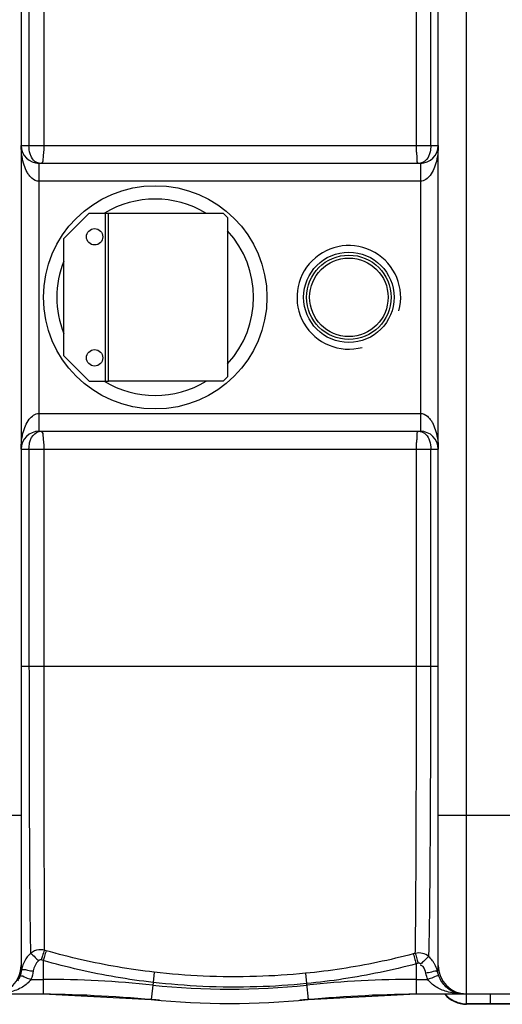
# Model space of a CAD drawing. Units: millimetres. Extents: x 8770 to 16008, y 38768 to 42833.
# Drawn here: x 10751 to 11075, y 38858 to 39520 of the extents above; entities that cross this region are included whole.
import ezdxf

# ---------------------------------------------------------------- set-up
doc = ezdxf.new("R2010")
doc.units = ezdxf.units.MM
doc.header["$LTSCALE"] = 2
doc.layers.add('ACO DIM', color=1, linetype='Continuous')
doc.layers.add('ACO DIM @ 30', color=1, linetype='Continuous')
doc.layers.add('körperlinien dünn', color=1, linetype='Continuous', lineweight=25)
doc.styles.add('ACO', font='trebuc.ttf', dxfattribs={"width": 0.8})
doc.styles.get("Standard").update_dxf_attribs({"font": 'simplex.shx'})
doc.dimstyles.new('ISO-25', dxfattribs={"dimtxt": 2.5, "dimasz": 2.5, "dimexe": 1.25, "dimexo": 0.625, "dimtad": 1, "dimtxsty": 'Standard', "dimcen": 2.5, "dimadec": 0, "dimazin": 0, "dimtfac": 1, "dimtmove": 0, "dimatfit": 3, "dimfxl": 1, "dimarcsym": 0})

# ---------------------------------------------------------------- blocks, each defined once
blk = doc.blocks.new('*D678')
at = {"layer": 'ACO DIM', "color": 0, "lineweight": 5, "transparency": 16777216}
for p, q in [((10066.79, 39429.73), (10066.79, 40090.96)), ((12551.79, 39429.73), (12551.79, 40090.96)), ((12476.79, 40053.46), (10141.79, 40053.46))]:
    blk.add_line(p, q, dxfattribs=at)
at = {"layer": 'ACO DIM', "color": 0, "transparency": 16777216}
for points in [[(10141.79, 40065.96), (10141.79, 40040.96), (10066.79, 40053.46)], [(12476.79, 40065.96), (12476.79, 40040.96), (12551.79, 40053.46)]]:
    blk.add_solid(points, dxfattribs=at)
at = {"layer": 'Defpoints', "color": 0, "transparency": 16777216}
for p in [(10066.79, 40053.46), (10066.79, 39410.98), (12551.79, 39410.98)]:
    blk.add_point(p, dxfattribs=at)
at = {"layer": 'ACO DIM', "color": 0, "lineweight": 5, "transparency": 16777216, "insert": (11309.29, 40121.62), "char_height": 75, "attachment_point": 5, "style": 'ACO'}
blk.add_mtext('\\A1;2485', dxfattribs=at)

msp = doc.modelspace()

# ---------------------------------------------------------------- linework, layer by layer
at = {"layer": 'körperlinien dünn'}
for p, q in [((11050.793, 38864.988), (11050.793, 39800.988)), ((10751.793, 39781.988), (10751.793, 38883.988)), ((11031.793, 39230.988), (11031.793, 39781.988)), ((10757.072, 39580.988), (10757.072, 39434.988)), ((10767.038, 39580.988), (10767.038, 39434.988)), ((11017.185, 39434.988), (11017.185, 39580.985)), ((11026.832, 39434.988), (11026.832, 39580.988)), ((10751.793, 39434.988), (10766.808, 39434.988)), ((10767.038, 39434.988), (11031.793, 39434.988)), ((10763.793, 39242.988), (10763.793, 39422.988)), ((10767.532, 39422.988), (10763.793, 39422.988)), ((11019.793, 39422.988), (10765.009, 39422.988)), ((11019.793, 39422.988), (11019.793, 39254.988)), ((10770.249, 39410.988), (10763.788, 39410.988)), ((11019.798, 39410.988), (10763.793, 39410.988)), ((10797.426, 39389.57), (10780.426, 39372.57)), ((10797.426, 39389.57), (10810.426, 39389.57)), ((10808.426, 39276.57), (10808.426, 39389.57)), ((10810.426, 39276.57), (10810.426, 39389.57)), ((10780.426, 39293.57), (10780.426, 39372.57)), ((11031.793, 38883.988), (11031.793, 39296.509)), ((10797.426, 39276.57), (10780.426, 39293.57)), ((11019.793, 39281.737), (11019.793, 39242.988)), ((10797.426, 39276.57), (10810.426, 39276.57)), ((10763.789, 39254.988), (11019.799, 39254.988)), ((10763.793, 39242.988), (11019.793, 39242.988)), ((10751.793, 39230.988), (11031.793, 39230.988)), ((10757.072, 39230.988), (10757.072, 39084.988)), ((10767.038, 39230.988), (10767.038, 39084.988)), ((11017.185, 39085.003), (11017.185, 39230.988)), ((11026.832, 39084.988), (11026.832, 39230.988)), ((11031.793, 39084.988), (10751.793, 39084.988)), ((10681.793, 38984.988), (10751.793, 38984.988)), ((11031.793, 38984.988), (11101.793, 38984.988)), ((10768.656, 38893.99), (10767.351, 38894.367)), ((11016.405, 38892.225), (11015.059, 38891.867)), ((10766.618, 38887.395), (10765.301, 38887.777)), ((10766.618, 38887.395), (10766.62, 38864.988)), ((11018.334, 38885.523), (11016.966, 38885.159)), ((11016.966, 38885.159), (11016.966, 38864.988)), ((10841.118, 38879.58), (10840.319, 38872.691)), ((10942.671, 38878.804), (10943.353, 38871.874)), ((10758.411, 38874.702), (10766.62, 38874.702)), ((10840.318, 38872.691), (10839.124, 38861.223)), ((10943.352, 38871.874), (10944.462, 38861.223)), ((11016.966, 38874.702), (11024.772, 38874.702)), ((10690.731, 38864.988), (10766.62, 38864.988)), ((10766.62, 38864.988), (10839.124, 38861.223)), ((10944.462, 38861.223), (11016.966, 38864.988)), ((11016.966, 38864.988), (11096.793, 38864.988)), ((11050.793, 38857.988), (11050.793, 38864.25)), ((11082.793, 38858.35), (11050.793, 38858.35)), ((11066.793, 38857.993), (11066.793, 38864.249)), ((11082.793, 38857.988), (11050.793, 38857.988))]:
    msp.add_line(p, q, dxfattribs=at)
msp.add_lwpolyline([(10887.426, 39276.57), (10810.426, 39276.57), (10810.426, 39389.57), (10887.426, 39389.57), (10890.426, 39386.57), (10890.426, 39279.57)], close=True, dxfattribs=at)
for points in [[(10765.301, 38887.777), (10765.049, 38887.832), (10764.8, 38887.851), (10764.547, 38887.835), (10764.284, 38887.781), (10764.012, 38887.68), (10763.732, 38887.522), (10763.452, 38887.291)], [(11020.153, 38885.032), (11019.973, 38885.188), (11019.772, 38885.324), (11019.547, 38885.437), (11019.294, 38885.524), (11019.008, 38885.577), (11018.687, 38885.582), (11018.334, 38885.523)], [(10751.793, 38883.988), (10751.872, 38882.375), (10752.067, 38880.95)], [(11032.188, 38876.963), (11031.686, 38878.418), (11031.306, 38879.905)]]:
    msp.add_lwpolyline(points, dxfattribs=at)
for centre, radius in [((10841.793, 39332.988), 75), ((10801.135, 39373.647), 5.5), ((10971.793, 39332.988), 30.349), ((10971.793, 39332.988), 28.35), ((10971.793, 39332.988), 26.35), ((10801.135, 39292.33), 5.5)]:
    msp.add_circle(centre, radius, dxfattribs=at)
for centre, radius, start, end in [((10763.793, 39434.988), 12, 180, 270), ((11019.793, 39434.988), 12, 270, 0), ((10841.793, 39332.988), 66, 59.014229, 120.985771), ((10841.793, 39332.988), 66, 317.464627, 42.535373), ((10971.793, 39332.988), 34.805, 345, 285), ((10841.793, 39332.988), 66, 158.404682, 201.595318), ((10841.793, 39332.988), 66, 238.740521, 301.259479), ((10763.793, 39230.988), 12, 90, 180), ((11019.793, 39230.988), 12, 0, 90), ((10732.793, 38883.988), 19, 270, 0), ((11050.793, 38883.988), 19, 180, 270), ((10766.62, 38164.988), 709.714, 84.054809, 90), ((11016.966, 38164.988), 709.714, 90, 95.945191), ((10751.907, 37864.988), 1000, 84.67919, 89.157574), ((10891.793, 39366.988), 498.786, 264.054809, 275.945191), ((11031.68, 37864.988), 1000, 90.842426, 95.32081), ((11050.793, 38876.988), 19, 219.563235, 270), ((10891.793, 39366.988), 508.5, 264.054809, 275.945191)]:
    msp.add_arc(centre, radius, start, end, dxfattribs=at)
for points, start_tangent, end_tangent in [([(10757.133, 39414.99), (10755.75, 39417.177), (10753.787, 39421.741), (10752.392, 39427.505), (10751.793, 39434.988)], (-0.5980072, 0.8014908), (-0.000055, 1)), ([(10757.86, 39429.447), (10757.072, 39434.988)], (-0.2982994, 0.9544723), (0.0000701, 1)), ([(10767.038, 39434.988), (10766.9, 39430.762), (10766.749, 39429.454)], (-0.0000009, -1), (-0.1261317, -0.9920135)), ([(11017.435, 39429.397), (11017.288, 39430.728), (11017.185, 39434.988)], (-0.1152011, 0.9933422), (-0.0000019, 1)), ([(11026.832, 39434.988), (11026.359, 39430.728), (11026.008, 39429.383)], (0.0001624, -1), (-0.2964026, -0.9550631)), ([(11031.793, 39434.988), (11031.625, 39430.984), (11030.544, 39424.327), (11028.853, 39419.25), (11026.368, 39414.911)], (-0.0000561, -1), (-0.6204858, -0.7842176)), ([(10761.089, 39424.329), (10758.305, 39428.215), (10757.86, 39429.447)], (-0.7991673, 0.6011087), (-0.2982994, 0.9544723)), ([(10766.749, 39429.454), (10766.51, 39427.08), (10765.009, 39422.988)], (-0.1261317, -0.9920135), (-0.9999995, -0.0009662)), ([(11017.552, 39426.009), (11017.58, 39427.016), (11017.435, 39429.397)], (0.0295139, 0.9995644), (-0.1152011, 0.9933422)), ([(11026.008, 39429.383), (11024.956, 39427.017), (11019.78, 39423.11)], (-0.2964026, -0.9550631), (-0.9780821, -0.2082196)), ([(10765.009, 39422.988), (10761.089, 39424.329)], (-0.9999999, 0.0004468), (-0.7991673, 0.6011087)), ([(11018.653, 39422.988), (11017.552, 39426.009)], (-1, 0.0002598), (0.0295139, 0.9995644)), ([(10763.788, 39410.989), (10759.04, 39412.95), (10757.133, 39414.99)], (-0.9999978, -0.0020838), (-0.5980072, 0.8014908)), ([(11026.368, 39414.911), (11019.798, 39410.989)], (-0.6204858, -0.7842176), (-0.9999984, 0.001808)), ([(10757.219, 39251.066), (10763.789, 39254.987)], (0.6204858, 0.7842176), (0.9999984, -0.001808)), ([(11019.799, 39254.987), (11024.546, 39253.027), (11026.453, 39250.987)], (0.9999978, 0.0020838), (0.5980072, -0.8014908)), ([(10751.793, 39230.988), (10751.962, 39234.992), (10753.042, 39241.65), (10754.734, 39246.726), (10757.219, 39251.066)], (0.0000561, 1), (0.6204858, 0.7842176)), ([(11026.453, 39250.987), (11027.836, 39248.8), (11029.8, 39244.236), (11031.195, 39238.472), (11031.793, 39230.988)], (0.5980072, -0.8014908), (0.000055, -1)), ([(10757.839, 39236.523), (10758.836, 39238.887), (10763.811, 39242.843)], (0.2801073, 0.9599687), (0.9727292, 0.2319436)), ([(10765.009, 39242.988), (10766.392, 39240.822)], (0.9999995, -0.001), (0.1086776, -0.9940771)), ([(11017.432, 39236.519), (11017.582, 39238.979), (11018.653, 39242.988)], (0.1155022, 0.9933072), (0.9999998, 0.0006256)), ([(11018.653, 39242.988), (11022.587, 39241.708)], (0.9999999, -0.0003839), (0.8142801, -0.5804721)), ([(10757.072, 39230.992), (10757.517, 39235.208), (10757.839, 39236.523)], (0.0003413, 0.9999999), (0.2801073, 0.9599687)), ([(10766.392, 39240.822), (10766.513, 39238.882), (10766.75, 39236.505)], (0.1086776, -0.9940771), (0.125836, -0.9920511)), ([(10766.75, 39236.505), (10766.901, 39235.2), (10767.038, 39230.988)], (0.125836, -0.9920511), (-0.0000008, -1)), ([(11017.185, 39230.988), (11017.284, 39235.176), (11017.432, 39236.519)], (-0.0000055, 1), (0.1155022, 0.9933072)), ([(11022.587, 39241.708), (11025.529, 39237.806), (11026.012, 39236.528)], (0.8142801, -0.5804721), (0.3091592, -0.9510103)), ([(11026.012, 39236.528), (11026.832, 39230.992)], (0.3091592, -0.9510103), (0.0000991, -1)), ([(10757.072, 39084.988), (10757.097, 39049.138), (10757.158, 39014.463), (10757.268, 38981.934), (10757.41, 38952.596), (10757.599, 38927.359), (10757.841, 38907.027), (10758.12, 38892.207)], (0.0004133, -0.9999999), (0.0241831, -0.9997075)), ([(10767.038, 39084.988), (10767.046, 39049.638), (10767.063, 39015.439), (10767.093, 38983.33), (10767.136, 38954.317), (10767.194, 38929.362), (10767.268, 38909.146), (10767.351, 38894.367)], (0.0000962, -1), (0.0078228, -0.9999694)), ([(11016.405, 38892.225), (11016.53, 38900.191), (11016.597, 38905.648), (11016.665, 38912.427), (11016.734, 38920.813), (11016.809, 38931.015), (11016.882, 38943.257), (11016.95, 38958.066), (11017.02, 38975.88), (11017.082, 38996.957), (11017.133, 39021.912), (11017.169, 39051.165), (11017.185, 39085.003)], (0.0187041, 0.9998251), (0.000025, 1)), ([(11025.506, 38889.993), (11025.721, 38897.927), (11025.836, 38903.384), (11025.952, 38910.184), (11026.07, 38918.609), (11026.197, 38928.878), (11026.323, 38941.232), (11026.438, 38956.192), (11026.554, 38974.214), (11026.66, 38995.578), (11026.744, 39020.886), (11026.806, 39050.595), (11026.832, 39084.988)], (0.0323881, 0.9994754), (0.0001836, 1)), ([(10758.12, 38892.207), (10754.184, 38887.137)], (-0.7357033, -0.677304), (-0.4751329, -0.8799141)), ([(10758.114, 38892.201), (10761.172, 38889.534), (10763.536, 38887.41)], (0.845668, -0.5337094), (0.8168273, -0.5768823)), ([(10767.351, 38894.367), (10763.588, 38894.619), (10758.119, 38892.208)], (-0.9684974, 0.2490235), (-0.7537642, -0.657145)), ([(10767.357, 38894.366), (10766.146, 38890.605), (10765.306, 38887.775)], (-0.3474123, -0.9377125), (-0.2964084, -0.9550613)), ([(10768.656, 38893.99), (10767.457, 38890.226), (10766.626, 38887.393)], (-0.3440131, -0.9389649), (-0.2936072, -0.9559262)), ([(10841.118, 38879.58), (10816.559, 38883.081), (10792.34, 38887.902), (10768.656, 38893.99)], (-0.993486, 0.1139543), (-0.9612523, 0.2756701)), ([(11015.059, 38891.867), (10991.25, 38886.242), (10967.062, 38881.875), (10942.671, 38878.804)], (-0.9667395, -0.2557631), (-0.9951503, -0.0983665)), ([(11015.059, 38891.867), (11016.173, 38888.076), (11016.979, 38885.162)], (0.3257166, -0.9454675), (0.2872324, -0.9578609)), ([(11025.506, 38889.993), (11021.207, 38892.225), (11016.405, 38892.225)], (-0.7501633, 0.6612526), (-0.9720256, -0.234875)), ([(11016.405, 38892.225), (11017.531, 38888.438), (11018.346, 38885.527)], (0.3292536, -0.9442415), (0.2902822, -0.9569411)), ([(10754.184, 38887.137), (10752.718, 38883.665)], (-0.4751329, -0.8799141), (-0.3003298, -0.9538354)), ([(10763.452, 38887.291), (10761.174, 38884.162), (10759.952, 38880.367)], (-0.7138107, -0.7003387), (-0.1555759, -0.9878239)), ([(10840.318, 38872.691), (10815.346, 38876.263), (10790.707, 38881.183), (10766.618, 38887.395)], (-0.9934328, 0.1144168), (-0.9610232, 0.2764677)), ([(11016.966, 38885.159), (10992.76, 38879.438), (10968.156, 38874.995), (10943.352, 38871.874)], (-0.9667103, -0.2558734), (-0.995158, -0.0982882)), ([(11025.506, 38889.994), (11022.463, 38887.325), (11020.028, 38885.239)], (-0.8551447, -0.5183893), (-0.855091, -0.518478)), ([(11029.105, 38885.508), (11028.04, 38887.143), (11025.506, 38889.993)], (-0.5036227, 0.8639237), (-0.7350401, 0.6780237)), ([(11031.306, 38879.905), (11030.02, 38883.738), (11029.105, 38885.508)], (-0.2198445, 0.9755349), (-0.5036227, 0.8639237)), ([(10751.637, 38878.926), (10750.99, 38876.963)], (-0.2607082, -0.9654176), (-0.3652244, -0.9309195)), ([(10752.067, 38880.95), (10751.637, 38878.926)], (-0.1535703, -0.9881377), (-0.2607082, -0.9654176)), ([(10752.718, 38883.665), (10752.067, 38880.95)], (-0.3003298, -0.9538354), (-0.164484, -0.9863798)), ([(10752.067, 38880.95), (10753.284, 38881.464)], (0.6647748, 0.7470438), (0.999496, 0.031745)), ([(10753.284, 38881.464), (10756.158, 38880.874), (10759.952, 38880.367)], (0.999496, 0.031745), (0.9880212, -0.1543181)), ([(10759.952, 38880.367), (10758.411, 38874.702)], (-0.1554727, -0.9878402), (-0.3667737, -0.9303102)), ([(10942.671, 38878.804), (10909.892, 38876.693), (10873.993, 38876.959), (10841.118, 38879.58)], (-0.9951507, -0.0983617), (-0.9934865, 0.1139496)), ([(11023.511, 38878.884), (11021.62, 38883.292), (11019.93, 38884.263)], (-0.2097903, 0.9777464), (-0.9603379, 0.2788387)), ([(11031.306, 38879.905), (11027.229, 38879.591), (11023.511, 38878.884)], (-0.7694303, 0.6387308), (-0.9780739, -0.2082582)), ([(11024.772, 38874.702), (11023.511, 38878.884)], (-0.365694, 0.9307351), (-0.2097269, 0.97776)), ([(11031.306, 38879.905), (11031.793, 38883.988)], (0.2263399, 0.9740484), (0.0000482, 1)), ([(10758.411, 38874.702), (10752.767, 38869.6), (10748.717, 38867.592), (10744.035, 38866.1), (10739.097, 38865.237)], (-0.5686314, -0.8225924), (-0.993977, -0.109589)), ([(10750.99, 38876.963), (10749.338, 38873.657)], (-0.3646781, -0.9311337), (-0.5265901, -0.8501193)), ([(10750.99, 38876.963), (10754.871, 38876.001), (10758.411, 38874.702)], (0.8155035, 0.5787521), (0.9314873, -0.3637738)), ([(10943.352, 38871.874), (10910.097, 38869.738), (10873.674, 38870.018), (10840.318, 38872.691)], (-0.9951601, -0.0982671), (-0.9934308, 0.1144344)), ([(11032.188, 38876.963), (11028.289, 38875.99), (11024.772, 38874.702)], (-0.8640477, 0.50341), (-0.9316853, -0.3632663)), ([(11045.362, 38865.108), (11042.488, 38865.431), (11037.503, 38866.519), (11033.429, 38868.008), (11030.186, 38869.723), (11024.772, 38874.702)], (-0.997094, 0.0761809), (-0.5667779, 0.8238706)), ([(11034.156, 38873.144), (11032.188, 38876.963)], (-0.5489298, 0.8358684), (-0.36423, 0.931309)), ([(11044.386, 38865.534), (11040.969, 38866.876), (11036.99, 38869.742), (11034.156, 38873.144)], (-0.9659377, 0.2587747), (-0.5489298, 0.8358684)), ([(11036.399, 38864.87), (11039.625, 38861.935)], (0.6575303, -0.7534281), (0.8122456, -0.5833155)), ([(11048.51, 38864.988), (11044.386, 38865.534)], (-1, 0.0000149), (-0.9659377, 0.2587747)), ([(11048.51, 38864.988), (11045.362, 38865.108)], (-1, 0.0000089), (-0.997094, 0.0761809)), ([(11039.625, 38861.935), (11044.922, 38859.269)], (0.8122456, -0.5833155), (0.9522494, -0.3053212)), ([(11044.922, 38859.269), (11050.793, 38858.35)], (0.9522494, -0.3053212), (1, 0))]:
    msp.add_spline(points, degree=3, dxfattribs=dict(at, start_tangent=start_tangent, end_tangent=end_tangent))

# ---------------------------------------------------------------- dimensions: what is measured, and where the dimension line sits
at = {"layer": 'ACO DIM @ 30', "color": 1, "lineweight": 5}
dim = msp.add_linear_dim(base=(10066.793, 40053.464), p1=(12551.793, 39410.982), p2=(10066.793, 39410.982), text='2485', dimstyle='ISO-25', override={"dimscale": 30, "dimgap": 1, "dimtxsty": 'ACO', "dimtdec": 0, "dimtix": 0, "dimtofl": 1, "dimtmove": 0, "dimatfit": 3, "dimtolj": 1, "dimtzin": 0, "dimlwd": 5, "dimlwe": 5}, dxfattribs=at)
dim.commit()
dim.dimension.update_dxf_attribs({"geometry": '*D678', "text_midpoint": (11309.293, 40121.621)})

doc.saveas('drawing.dxf')
